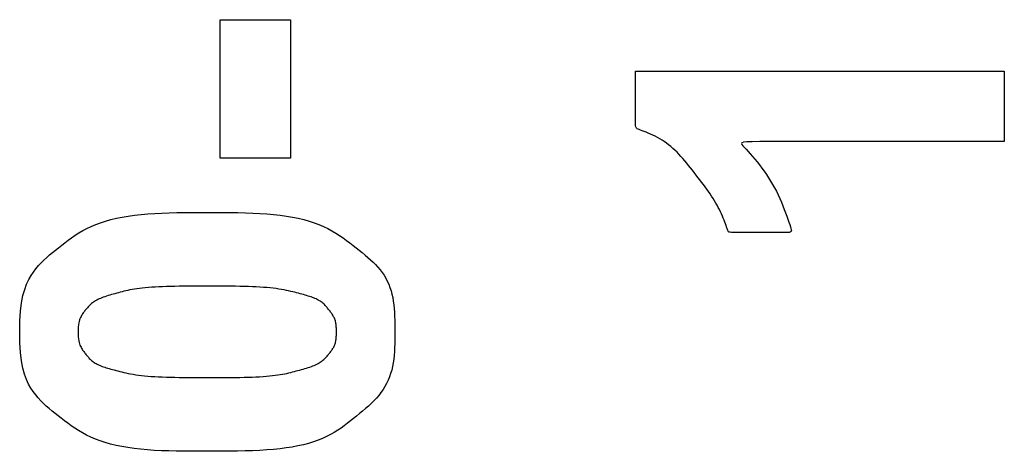
# Model space of a CAD drawing. Units: millimetres. Extents: x 0 to 828, y 0 to 570.
# Drawn here: x 730 to 736, y 334 to 336 of the extents above; entities that cross this region are included whole.
import ezdxf

# ---------------------------------------------------------------- set-up
doc = ezdxf.new("R2010")
doc.units = ezdxf.units.MM
doc.layers.add('画層10', color=91, linetype='Continuous')

msp = doc.modelspace()

# ---------------------------------------------------------------- linework, layer by layer
at = {"layer": '画層10'}
for p, q in [((731.503, 335.596), (731.503, 336.4518)), ((731.503, 336.4518), (731.9384, 336.4518)), ((731.9384, 336.4518), (731.9384, 335.596)), ((734.0723, 336.1344), (734.0723, 336.1345)), ((734.0723, 336.1345), (734.0731, 336.1345)), ((734.0723, 336.1338), (734.0723, 336.1344)), ((734.0723, 336.1323), (734.0723, 336.1338)), ((734.0723, 336.1293), (734.0723, 336.1323)), ((734.0723, 336.1244), (734.0723, 336.1293)), ((734.0723, 336.117), (734.0723, 336.1244)), ((734.0723, 336.1068), (734.0723, 336.117)), ((734.0731, 336.1345), (734.0786, 336.1345)), ((734.0786, 336.1345), (734.0934, 336.1345)), ((734.0934, 336.1345), (734.1224, 336.1345)), ((734.1224, 336.1345), (734.1701, 336.1345)), ((734.1701, 336.1345), (734.2413, 336.1345)), ((734.2413, 336.1345), (734.3407, 336.1345)), ((734.3407, 336.1345), (734.4729, 336.1345)), ((734.4729, 336.1345), (734.6427, 336.1345)), ((734.6427, 336.1345), (734.8516, 336.1345)), ((734.8516, 336.1345), (735.0887, 336.1345)), ((735.0887, 336.1345), (735.3399, 336.1345)), ((735.3399, 336.1345), (735.5911, 336.1345)), ((735.5911, 336.1345), (735.8282, 336.1345)), ((735.8282, 336.1345), (736.0371, 336.1345)), ((736.0371, 336.1345), (736.2037, 336.1345)), ((736.2037, 336.1345), (736.3141, 336.1345)), ((736.3141, 336.1345), (736.354, 336.1345)), ((736.354, 336.1345), (736.354, 336.1269)), ((736.354, 336.1269), (736.354, 336.1058)), ((734.0723, 336.0931), (734.0723, 336.1068)), ((734.0723, 336.0756), (734.0723, 336.0931)), ((734.0723, 336.0539), (734.0723, 336.0756)), ((736.354, 336.1058), (736.354, 336.074)), ((736.354, 336.074), (736.354, 336.0341)), ((734.0723, 336.0289), (734.0723, 336.0539)), ((734.0723, 336.0014), (734.0723, 336.0289)), ((734.0723, 335.9725), (734.0723, 336.0014)), ((736.354, 336.0341), (736.354, 335.9889)), ((734.0723, 335.943), (734.0723, 335.9725)), ((734.0723, 335.9141), (734.0723, 335.943)), ((736.354, 335.9889), (736.354, 335.9409)), ((736.354, 335.9409), (736.354, 335.893)), ((734.0723, 335.8866), (734.0723, 335.9141)), ((734.0723, 335.8616), (734.0723, 335.8866)), ((736.354, 335.893), (736.354, 335.8478)), ((734.0723, 335.8399), (734.0723, 335.8616)), ((734.0723, 335.8224), (734.0723, 335.8399)), ((734.0726, 335.8086), (734.0723, 335.8224)), ((736.354, 335.8478), (736.354, 335.8079)), ((734.0732, 335.7982), (734.0726, 335.8086)), ((734.0743, 335.7904), (734.0732, 335.7982)), ((734.0763, 335.7848), (734.0743, 335.7904)), ((734.0791, 335.7807), (734.0763, 335.7848)), ((734.0832, 335.7778), (734.0791, 335.7807)), ((734.0885, 335.7753), (734.0832, 335.7778)), ((734.0954, 335.7727), (734.0885, 335.7753)), ((734.1039, 335.7697), (734.0954, 335.7727)), ((734.1139, 335.766), (734.1039, 335.7697)), ((734.1252, 335.7618), (734.1139, 335.766)), ((734.1376, 335.7569), (734.1252, 335.7618)), ((734.1508, 335.7515), (734.1376, 335.7569)), ((734.1646, 335.7456), (734.1508, 335.7515)), ((736.354, 335.8079), (736.354, 335.7755)), ((736.354, 335.7755), (736.354, 335.7502)), ((734.1789, 335.7391), (734.1646, 335.7456)), ((734.1934, 335.732), (734.1789, 335.7391)), ((734.2079, 335.7245), (734.1934, 335.732)), ((734.2222, 335.7164), (734.2079, 335.7245)), ((734.2363, 335.7078), (734.2222, 335.7164)), ((734.2502, 335.6987), (734.2363, 335.7078)), ((734.2639, 335.689), (734.2502, 335.6987)), ((734.7299, 335.6912), (734.7271, 335.6865)), ((734.7407, 335.6945), (734.7299, 335.6912)), ((734.7615, 335.6967), (734.7407, 335.6945)), ((734.7944, 335.698), (734.7615, 335.6967)), ((734.8414, 335.6987), (734.7944, 335.698)), ((734.9046, 335.699), (734.8414, 335.6987)), ((734.986, 335.699), (734.9046, 335.699)), ((735.0866, 335.699), (734.986, 335.699)), ((735.2029, 335.699), (735.0866, 335.699)), ((735.3305, 335.699), (735.2029, 335.699)), ((735.4649, 335.699), (735.3305, 335.699)), ((735.6015, 335.699), (735.4649, 335.699)), ((735.7358, 335.699), (735.6015, 335.699)), ((735.8634, 335.699), (735.7358, 335.699)), ((735.9798, 335.699), (735.8634, 335.699)), ((736.0804, 335.699), (735.9798, 335.699)), ((736.1618, 335.699), (736.0804, 335.699)), ((736.2252, 335.699), (736.1618, 335.699)), ((736.2729, 335.699), (736.2252, 335.699)), ((736.3071, 335.699), (736.2729, 335.699)), ((736.3299, 335.699), (736.3071, 335.699)), ((736.3438, 335.699), (736.3299, 335.699)), ((736.351, 335.699), (736.3438, 335.699)), ((736.3536, 335.699), (736.351, 335.699)), ((736.354, 335.699), (736.3536, 335.699)), ((736.354, 335.7502), (736.354, 335.7313)), ((736.354, 335.7313), (736.354, 335.7177)), ((736.354, 335.7177), (736.354, 335.7086)), ((736.354, 335.7086), (736.354, 335.7031)), ((736.354, 335.7031), (736.354, 335.7002)), ((736.354, 335.7002), (736.354, 335.6992)), ((736.354, 335.6992), (736.354, 335.699)), ((734.2774, 335.6789), (734.2639, 335.689)), ((734.2906, 335.6682), (734.2774, 335.6789)), ((734.3037, 335.657), (734.2906, 335.6682)), ((734.3165, 335.6453), (734.3037, 335.657)), ((734.3291, 335.6331), (734.3165, 335.6453)), ((734.3414, 335.6204), (734.3291, 335.6331)), ((734.7271, 335.6865), (734.7302, 335.6804)), ((734.7302, 335.6804), (734.7372, 335.6725)), ((734.7372, 335.6725), (734.7463, 335.6627)), ((734.7463, 335.6627), (734.7571, 335.6511)), ((734.7571, 335.6511), (734.7691, 335.6379)), ((734.7691, 335.6379), (734.7822, 335.6233)), ((731.9384, 335.596), (731.503, 335.596)), ((734.3536, 335.6072), (734.3414, 335.6204)), ((734.3656, 335.5936), (734.3536, 335.6072)), ((734.3775, 335.5797), (734.3656, 335.5936)), ((734.3892, 335.5654), (734.3775, 335.5797)), ((734.7822, 335.6233), (734.7961, 335.6074)), ((734.7961, 335.6074), (734.8106, 335.5905)), ((734.8106, 335.5905), (734.8254, 335.5727)), ((734.8254, 335.5727), (734.8402, 335.5542)), ((734.4009, 335.551), (734.3892, 335.5654)), ((734.4125, 335.5363), (734.4009, 335.551)), ((734.424, 335.5216), (734.4125, 335.5363)), ((734.4355, 335.5068), (734.424, 335.5216)), ((734.8402, 335.5542), (734.8548, 335.5351)), ((734.8548, 335.5351), (734.8689, 335.5156)), ((734.8689, 335.5156), (734.8826, 335.4958)), ((734.447, 335.492), (734.4355, 335.5068)), ((734.4585, 335.4772), (734.447, 335.492)), ((734.4699, 335.4624), (734.4585, 335.4772)), ((734.4812, 335.4477), (734.4699, 335.4624)), ((734.4923, 335.433), (734.4812, 335.4477)), ((734.8826, 335.4958), (734.8958, 335.4757)), ((734.8958, 335.4757), (734.9085, 335.4552)), ((734.9085, 335.4552), (734.9208, 335.4343)), ((734.5031, 335.4184), (734.4923, 335.433)), ((734.5137, 335.4039), (734.5031, 335.4184)), ((734.524, 335.3894), (734.5137, 335.4039)), ((734.5339, 335.3751), (734.524, 335.3894)), ((734.9208, 335.4343), (734.9325, 335.4131)), ((734.9325, 335.4131), (734.9438, 335.3916)), ((734.9438, 335.3916), (734.9546, 335.3697)), ((734.5434, 335.3609), (734.5339, 335.3751)), ((734.5525, 335.3468), (734.5434, 335.3609)), ((734.5611, 335.3329), (734.5525, 335.3468)), ((734.5694, 335.3191), (734.5611, 335.3329)), ((734.9546, 335.3697), (734.9649, 335.3474)), ((734.9649, 335.3474), (734.9747, 335.3249)), ((734.9747, 335.3249), (734.984, 335.3024)), ((734.5772, 335.3053), (734.5694, 335.3191)), ((734.5847, 335.2918), (734.5772, 335.3053)), ((734.5917, 335.2783), (734.5847, 335.2918)), ((734.5983, 335.2649), (734.5917, 335.2783)), ((734.6045, 335.2517), (734.5983, 335.2649)), ((734.984, 335.3024), (734.9927, 335.2802)), ((734.9927, 335.2802), (735.0009, 335.2586)), ((730.7627, 335.1976), (730.794, 335.2077)), ((730.794, 335.2077), (730.8267, 335.2168)), ((730.8267, 335.2168), (730.861, 335.225)), ((730.861, 335.225), (730.8968, 335.2323)), ((730.8968, 335.2323), (730.934, 335.2387)), ((730.934, 335.2387), (730.9728, 335.2442)), ((730.9728, 335.2442), (731.0132, 335.2488)), ((731.0132, 335.2488), (731.055, 335.2525)), ((731.055, 335.2525), (731.0981, 335.2553)), ((731.0981, 335.2553), (731.1424, 335.2575)), ((731.1424, 335.2575), (731.1878, 335.259)), ((731.1878, 335.259), (731.2339, 335.2601)), ((731.2339, 335.2601), (731.2807, 335.2607)), ((731.2807, 335.2607), (731.3281, 335.261)), ((731.3281, 335.261), (731.3757, 335.2611)), ((731.3757, 335.2611), (731.4235, 335.2612)), ((731.4235, 335.2612), (731.4713, 335.2611)), ((731.4713, 335.2611), (731.5189, 335.261)), ((731.5189, 335.261), (731.5662, 335.2607)), ((731.5662, 335.2607), (731.613, 335.2601)), ((731.613, 335.2601), (731.6591, 335.259)), ((731.6591, 335.259), (731.7043, 335.2575)), ((731.7043, 335.2575), (731.7486, 335.2553)), ((731.7486, 335.2553), (731.7917, 335.2524)), ((731.7917, 335.2524), (731.8334, 335.2487)), ((731.8334, 335.2487), (731.8737, 335.2442)), ((731.8737, 335.2442), (731.9125, 335.2386)), ((731.9125, 335.2386), (731.9498, 335.2322)), ((731.9498, 335.2322), (731.9856, 335.2249)), ((731.9856, 335.2249), (732.0199, 335.2166)), ((732.0199, 335.2166), (732.0527, 335.2074)), ((732.0527, 335.2074), (732.0841, 335.1973)), ((734.6103, 335.2386), (734.6045, 335.2517)), ((734.6157, 335.2258), (734.6103, 335.2386)), ((734.6206, 335.2134), (734.6157, 335.2258)), ((734.6251, 335.2015), (734.6206, 335.2134)), ((735.0009, 335.2586), (735.0083, 335.238)), ((735.0083, 335.238), (735.015, 335.2188)), ((735.015, 335.2188), (735.021, 335.2012)), ((730.6286, 335.1343), (730.6527, 335.1485)), ((730.6527, 335.1485), (730.678, 335.162)), ((730.678, 335.162), (730.7048, 335.1748)), ((730.7048, 335.1748), (730.733, 335.1867)), ((730.733, 335.1867), (730.7627, 335.1976)), ((732.0841, 335.1973), (732.1139, 335.1863)), ((732.1139, 335.1863), (732.1422, 335.1743)), ((732.1422, 335.1743), (732.1691, 335.1615)), ((732.1691, 335.1615), (732.1946, 335.1479)), ((732.1946, 335.1479), (732.2189, 335.1336)), ((734.6292, 335.1904), (734.6251, 335.2015)), ((734.6328, 335.18), (734.6292, 335.1904)), ((734.636, 335.1706), (734.6328, 335.18)), ((734.6388, 335.1624), (734.636, 335.1706)), ((734.6411, 335.1554), (734.6388, 335.1624)), ((734.643, 335.1498), (734.6411, 335.1554)), ((734.6451, 335.1454), (734.643, 335.1498)), ((734.6479, 335.1421), (734.6451, 335.1454)), ((734.652, 335.1397), (734.6479, 335.1421)), ((735.021, 335.2012), (735.0262, 335.1856)), ((735.0262, 335.1856), (735.0306, 335.1724)), ((735.0346, 335.1426), (735.0301, 335.1396)), ((735.0306, 335.1724), (735.034, 335.1617)), ((735.034, 335.1617), (735.0362, 335.1534)), ((735.0365, 335.1471), (735.0346, 335.1426)), ((735.0362, 335.1534), (735.0365, 335.1471)), ((730.5422, 335.0739), (730.5625, 335.0893)), ((730.5625, 335.0893), (730.5836, 335.1046)), ((730.5836, 335.1046), (730.6056, 335.1196)), ((730.6056, 335.1196), (730.6286, 335.1343)), ((732.2189, 335.1336), (732.242, 335.1188)), ((732.242, 335.1188), (732.2641, 335.1037)), ((732.2641, 335.1037), (732.2854, 335.0883)), ((732.2854, 335.0883), (732.3058, 335.0729)), ((734.658, 335.1381), (734.652, 335.1397)), ((734.6665, 335.1371), (734.658, 335.1381)), ((734.6782, 335.1367), (734.6665, 335.1371)), ((734.6935, 335.1365), (734.6782, 335.1367)), ((734.7131, 335.1364), (734.6935, 335.1365)), ((734.7373, 335.1364), (734.7131, 335.1364)), ((734.7653, 335.1364), (734.7373, 335.1364)), ((734.7961, 335.1364), (734.7653, 335.1364)), ((734.8284, 335.1364), (734.7961, 335.1364)), ((734.8613, 335.1364), (734.8284, 335.1364)), ((734.8936, 335.1364), (734.8613, 335.1364)), ((734.9244, 335.1364), (734.8936, 335.1364)), ((734.9524, 335.1364), (734.9244, 335.1364)), ((734.9766, 335.1364), (734.9524, 335.1364)), ((734.9962, 335.1365), (734.9766, 335.1364)), ((735.0113, 335.1368), (734.9962, 335.1365)), ((735.0225, 335.1378), (735.0113, 335.1368)), ((735.0301, 335.1396), (735.0225, 335.1378)), ((730.4658, 335.0133), (730.4843, 335.0283)), ((730.4843, 335.0283), (730.5032, 335.0432)), ((730.5032, 335.0432), (730.5224, 335.0585)), ((730.5224, 335.0585), (730.5422, 335.0739)), ((732.3058, 335.0729), (732.3256, 335.0575)), ((732.3256, 335.0575), (732.3449, 335.0422)), ((732.3449, 335.0422), (732.3638, 335.0273)), ((732.3638, 335.0273), (732.3821, 335.0125)), ((730.3957, 334.9501), (730.4126, 334.9669)), ((730.4126, 334.9669), (730.4299, 334.9829)), ((730.4299, 334.9829), (730.4477, 334.9983)), ((730.4477, 334.9983), (730.4658, 335.0133)), ((732.3821, 335.0125), (732.4, 334.9979)), ((732.4, 334.9979), (732.4173, 334.9833)), ((732.4173, 334.9833), (732.4339, 334.9686)), ((732.4339, 334.9686), (732.4498, 334.9537)), ((730.3478, 334.8929), (730.3633, 334.9134)), ((730.3633, 334.9134), (730.3793, 334.9324)), ((730.3793, 334.9324), (730.3957, 334.9501)), ((732.4498, 334.9537), (732.4649, 334.9385)), ((732.4649, 334.9385), (732.4792, 334.9229)), ((732.4792, 334.9229), (732.4926, 334.9068)), ((732.4926, 334.9068), (732.5051, 334.8901)), ((730.3054, 334.8177), (730.3186, 334.846)), ((730.3186, 334.846), (730.3328, 334.8708)), ((730.3328, 334.8708), (730.3478, 334.8929)), ((732.5051, 334.8901), (732.5166, 334.8729)), ((732.5166, 334.8729), (732.5271, 334.855)), ((732.5271, 334.855), (732.5367, 334.8366)), ((730.2831, 334.747), (730.2935, 334.785)), ((730.2935, 334.785), (730.3054, 334.8177)), ((730.9195, 334.7768), (730.9077, 334.7739)), ((730.9318, 334.7796), (730.9195, 334.7768)), ((730.9446, 334.7823), (730.9318, 334.7796)), ((730.9581, 334.7849), (730.9446, 334.7823)), ((730.9724, 334.7874), (730.9581, 334.7849)), ((730.9877, 334.7897), (730.9724, 334.7874)), ((731.0039, 334.7918), (730.9877, 334.7897)), ((731.0212, 334.7938), (731.0039, 334.7918)), ((731.0395, 334.7957), (731.0212, 334.7938)), ((731.0588, 334.7973), (731.0395, 334.7957)), ((731.0792, 334.7988), (731.0588, 334.7973)), ((731.1006, 334.8001), (731.0792, 334.7988)), ((731.123, 334.8013), (731.1006, 334.8001)), ((731.1465, 334.8023), (731.123, 334.8013)), ((731.1709, 334.8031), (731.1465, 334.8023)), ((731.1964, 334.8038), (731.1709, 334.8031)), ((731.2228, 334.8043), (731.1964, 334.8038)), ((731.25, 334.8047), (731.2228, 334.8043)), ((731.2779, 334.805), (731.25, 334.8047)), ((731.3064, 334.8052), (731.2779, 334.805)), ((731.3353, 334.8053), (731.3064, 334.8052)), ((731.3646, 334.8053), (731.3353, 334.8053)), ((731.3941, 334.8054), (731.3646, 334.8053)), ((731.4237, 334.8054), (731.3941, 334.8054)), ((731.4533, 334.8054), (731.4237, 334.8054)), ((731.4828, 334.8053), (731.4533, 334.8054)), ((731.5121, 334.8053), (731.4828, 334.8053)), ((731.5411, 334.8051), (731.5121, 334.8053)), ((731.5696, 334.8049), (731.5411, 334.8051)), ((731.5976, 334.8046), (731.5696, 334.8049)), ((731.625, 334.8042), (731.5976, 334.8046)), ((731.6516, 334.8036), (731.625, 334.8042)), ((731.6774, 334.8028), (731.6516, 334.8036)), ((731.7023, 334.8019), (731.6774, 334.8028)), ((731.7262, 334.8008), (731.7023, 334.8019)), ((731.7491, 334.7995), (731.7262, 334.8008)), ((731.7711, 334.798), (731.7491, 334.7995)), ((731.7921, 334.7963), (731.7711, 334.798)), ((731.8121, 334.7944), (731.7921, 334.7963)), ((731.8312, 334.7924), (731.8121, 334.7944)), ((731.8494, 334.7901), (731.8312, 334.7924)), ((731.8666, 334.7877), (731.8494, 334.7901)), ((731.8828, 334.7851), (731.8666, 334.7877)), ((731.8982, 334.7824), (731.8828, 334.7851)), ((731.9127, 334.7795), (731.8982, 334.7824)), ((731.9265, 334.7766), (731.9127, 334.7795)), ((731.9396, 334.7735), (731.9265, 334.7766)), ((732.5367, 334.8366), (732.5454, 334.8175)), ((732.5454, 334.8175), (732.553, 334.7978)), ((732.553, 334.7978), (732.5598, 334.7776)), ((732.5598, 334.7776), (732.5655, 334.7567)), ((730.2746, 334.7028), (730.2831, 334.747)), ((730.7389, 334.719), (730.7319, 334.7151)), ((730.7463, 334.7227), (730.7389, 334.719)), ((730.7542, 334.7264), (730.7463, 334.7227)), ((730.7624, 334.73), (730.7542, 334.7264)), ((730.771, 334.7336), (730.7624, 334.73)), ((730.78, 334.737), (730.771, 334.7336)), ((730.7895, 334.7403), (730.78, 334.737)), ((730.7992, 334.7436), (730.7895, 334.7403)), ((730.8093, 334.7468), (730.7992, 334.7436)), ((730.8197, 334.7499), (730.8093, 334.7468)), ((730.8303, 334.753), (730.8197, 334.7499)), ((730.841, 334.756), (730.8303, 334.753)), ((730.8519, 334.7591), (730.841, 334.756)), ((730.8629, 334.7621), (730.8519, 334.7591)), ((730.874, 334.765), (730.8629, 334.7621)), ((730.8851, 334.768), (730.874, 334.765)), ((730.8963, 334.771), (730.8851, 334.768)), ((730.9077, 334.7739), (730.8963, 334.771)), ((731.9522, 334.7705), (731.9396, 334.7735)), ((731.9642, 334.7674), (731.9522, 334.7705)), ((731.9757, 334.7644), (731.9642, 334.7674)), ((731.9869, 334.7614), (731.9757, 334.7644)), ((731.9978, 334.7586), (731.9869, 334.7614)), ((732.0083, 334.7557), (731.9978, 334.7586)), ((732.0185, 334.753), (732.0083, 334.7557)), ((732.0284, 334.7502), (732.0185, 334.753)), ((732.038, 334.7474), (732.0284, 334.7502)), ((732.0473, 334.7447), (732.038, 334.7474)), ((732.0563, 334.7418), (732.0473, 334.7447)), ((732.0649, 334.7389), (732.0563, 334.7418)), ((732.0733, 334.7359), (732.0649, 334.7389)), ((732.0813, 334.7328), (732.0733, 334.7359)), ((732.089, 334.7296), (732.0813, 334.7328)), ((732.0963, 334.7263), (732.089, 334.7296)), ((732.1034, 334.7229), (732.0963, 334.7263)), ((732.1101, 334.7193), (732.1034, 334.7229)), ((732.1165, 334.7156), (732.1101, 334.7193)), ((732.1226, 334.7118), (732.1165, 334.7156)), ((732.5655, 334.7567), (732.5704, 334.7352)), ((732.5704, 334.7352), (732.5742, 334.7132)), ((730.2682, 334.6513), (730.2746, 334.7028)), ((730.6704, 334.6588), (730.6667, 334.6542)), ((730.6741, 334.6634), (730.6704, 334.6588)), ((730.6778, 334.6679), (730.6741, 334.6634)), ((730.6816, 334.6724), (730.6778, 334.6679)), ((730.6855, 334.6769), (730.6816, 334.6724)), ((730.6895, 334.6814), (730.6855, 334.6769)), ((730.6937, 334.6858), (730.6895, 334.6814)), ((730.6982, 334.6902), (730.6937, 334.6858)), ((730.7029, 334.6945), (730.6982, 334.6902)), ((730.7079, 334.6988), (730.7029, 334.6945)), ((730.7133, 334.703), (730.7079, 334.6988)), ((730.7191, 334.7071), (730.7133, 334.703)), ((730.7253, 334.7111), (730.7191, 334.7071)), ((730.7319, 334.7151), (730.7253, 334.7111)), ((732.1283, 334.7079), (732.1226, 334.7118)), ((732.1337, 334.7039), (732.1283, 334.7079)), ((732.1387, 334.6998), (732.1337, 334.7039)), ((732.1435, 334.6955), (732.1387, 334.6998)), ((732.148, 334.6912), (732.1435, 334.6955)), ((732.1523, 334.6868), (732.148, 334.6912)), ((732.1564, 334.6824), (732.1523, 334.6868)), ((732.1603, 334.6778), (732.1564, 334.6824)), ((732.1642, 334.6733), (732.1603, 334.6778)), ((732.1679, 334.6687), (732.1642, 334.6733)), ((732.1716, 334.6641), (732.1679, 334.6687)), ((732.1753, 334.6595), (732.1716, 334.6641)), ((732.179, 334.6549), (732.1753, 334.6595)), ((732.1827, 334.6503), (732.179, 334.6549)), ((732.5742, 334.7132), (732.5772, 334.6906)), ((732.5772, 334.6906), (732.5795, 334.6676)), ((732.5795, 334.6676), (732.5811, 334.6441)), ((730.2641, 334.5918), (730.2682, 334.6513)), ((730.6329, 334.5967), (730.6304, 334.588)), ((730.6357, 334.6043), (730.6329, 334.5967)), ((730.6388, 334.6113), (730.6357, 334.6043)), ((730.642, 334.6176), (730.6388, 334.6113)), ((730.6453, 334.6236), (730.642, 334.6176)), ((730.6487, 334.6293), (730.6453, 334.6236)), ((730.6522, 334.6347), (730.6487, 334.6293)), ((730.6557, 334.6398), (730.6522, 334.6347)), ((730.6593, 334.6448), (730.6557, 334.6398)), ((730.663, 334.6495), (730.6593, 334.6448)), ((730.6667, 334.6542), (730.663, 334.6495)), ((732.1862, 334.6457), (732.1827, 334.6503)), ((732.1897, 334.641), (732.1862, 334.6457)), ((732.1931, 334.6363), (732.1897, 334.641)), ((732.1963, 334.6315), (732.1931, 334.6363)), ((732.1994, 334.6267), (732.1963, 334.6315)), ((732.2023, 334.6218), (732.1994, 334.6267)), ((732.205, 334.6169), (732.2023, 334.6218)), ((732.2075, 334.6119), (732.205, 334.6169)), ((732.2098, 334.6068), (732.2075, 334.6119)), ((732.2118, 334.6017), (732.2098, 334.6068)), ((732.2137, 334.5965), (732.2118, 334.6017)), ((732.2154, 334.5912), (732.2137, 334.5965)), ((732.5811, 334.6441), (732.5822, 334.6203)), ((732.5822, 334.6203), (732.5829, 334.5962)), ((732.5829, 334.5962), (732.5832, 334.572)), ((730.2627, 334.5232), (730.2641, 334.5918)), ((730.6241, 334.5397), (730.6238, 334.5232)), ((730.6249, 334.5543), (730.6241, 334.5397)), ((730.6263, 334.567), (730.6249, 334.5543)), ((730.6281, 334.5782), (730.6263, 334.567)), ((730.6304, 334.588), (730.6281, 334.5782)), ((732.2168, 334.5859), (732.2154, 334.5912)), ((732.2181, 334.5804), (732.2168, 334.5859)), ((732.2191, 334.5749), (732.2181, 334.5804)), ((732.2199, 334.5694), (732.2191, 334.5749)), ((732.2206, 334.5637), (732.2199, 334.5694)), ((732.2211, 334.5581), (732.2206, 334.5637)), ((732.2214, 334.5523), (732.2211, 334.5581)), ((732.2217, 334.5466), (732.2214, 334.5523)), ((732.2218, 334.5407), (732.2217, 334.5466)), ((732.2219, 334.5349), (732.2218, 334.5407)), ((732.2219, 334.5291), (732.2219, 334.5349)), ((732.5832, 334.572), (732.5833, 334.5475)), ((732.5833, 334.5475), (732.5833, 334.523)), ((730.2641, 334.4547), (730.2627, 334.5232)), ((730.6238, 334.5232), (730.6241, 334.5067)), ((730.6241, 334.5067), (730.6249, 334.4921)), ((730.6249, 334.4921), (730.6263, 334.4793)), ((730.6263, 334.4793), (730.6281, 334.4681)), ((732.2192, 334.4715), (732.22, 334.477)), ((732.22, 334.477), (732.2206, 334.4827)), ((732.2206, 334.4827), (732.2211, 334.4884)), ((732.2211, 334.4884), (732.2214, 334.4941)), ((732.2214, 334.4941), (732.2217, 334.4999)), ((732.2217, 334.4999), (732.2218, 334.5057)), ((732.2218, 334.5057), (732.2219, 334.5115)), ((732.2219, 334.5232), (732.2219, 334.5291)), ((732.2219, 334.5174), (732.2219, 334.5232)), ((732.2219, 334.5115), (732.2219, 334.5174)), ((732.5832, 334.4741), (732.5828, 334.4497)), ((732.5833, 334.4985), (732.5832, 334.4741)), ((732.5833, 334.523), (732.5833, 334.4985)), ((730.2681, 334.3951), (730.2641, 334.4547)), ((730.6281, 334.4681), (730.6304, 334.4582)), ((730.6304, 334.4582), (730.6329, 334.4494)), ((730.6329, 334.4494), (730.6357, 334.4417)), ((730.6357, 334.4417), (730.6388, 334.4347)), ((730.6388, 334.4347), (730.642, 334.4282)), ((730.642, 334.4282), (730.6453, 334.4222)), ((730.6453, 334.4222), (730.6487, 334.4164)), ((730.6487, 334.4164), (730.6522, 334.411)), ((730.6522, 334.411), (730.6557, 334.4058)), ((732.1936, 334.4104), (732.1968, 334.4151)), ((732.1968, 334.4151), (732.1998, 334.4199)), ((732.1998, 334.4199), (732.2026, 334.4247)), ((732.2026, 334.4247), (732.2053, 334.4296)), ((732.2053, 334.4296), (732.2077, 334.4346)), ((732.2077, 334.4346), (732.21, 334.4396)), ((732.21, 334.4396), (732.212, 334.4447)), ((732.212, 334.4447), (732.2139, 334.4499)), ((732.2139, 334.4499), (732.2155, 334.4552)), ((732.2155, 334.4552), (732.2169, 334.4606)), ((732.2169, 334.4606), (732.2181, 334.466)), ((732.2181, 334.466), (732.2192, 334.4715)), ((732.5821, 334.4255), (732.5809, 334.4015)), ((732.5828, 334.4497), (732.5821, 334.4255)), ((730.2744, 334.3437), (730.2681, 334.3951)), ((730.6557, 334.4058), (730.6593, 334.4008)), ((730.6593, 334.4008), (730.663, 334.3959)), ((730.663, 334.3959), (730.6667, 334.3912)), ((730.6667, 334.3912), (730.6704, 334.3866)), ((730.6704, 334.3866), (730.6741, 334.382)), ((730.6741, 334.382), (730.6778, 334.3774)), ((730.6778, 334.3774), (730.6816, 334.3728)), ((730.6816, 334.3728), (730.6855, 334.3682)), ((730.6855, 334.3682), (730.6894, 334.3637)), ((730.6894, 334.3637), (730.6935, 334.3593)), ((730.6935, 334.3593), (730.6978, 334.3549)), ((730.6978, 334.3549), (730.7023, 334.3505)), ((730.7023, 334.3505), (730.7071, 334.3463)), ((732.139, 334.3474), (732.144, 334.3517)), ((732.144, 334.3517), (732.1486, 334.356)), ((732.1486, 334.356), (732.153, 334.3604)), ((732.153, 334.3604), (732.1571, 334.3649)), ((732.1571, 334.3649), (732.1611, 334.3693)), ((732.1611, 334.3693), (732.1649, 334.3739)), ((732.1649, 334.3739), (732.1686, 334.3784)), ((732.1686, 334.3784), (732.1723, 334.3829)), ((732.1723, 334.3829), (732.176, 334.3875)), ((732.176, 334.3875), (732.1796, 334.392)), ((732.1796, 334.392), (732.1832, 334.3966)), ((732.1832, 334.3966), (732.1868, 334.4011)), ((732.1868, 334.4011), (732.1902, 334.4058)), ((732.1902, 334.4058), (732.1936, 334.4104)), ((732.5767, 334.3545), (732.5734, 334.3316)), ((732.5791, 334.3779), (732.5767, 334.3545)), ((732.5809, 334.4015), (732.5791, 334.3779)), ((730.2827, 334.2995), (730.2744, 334.3437)), ((730.2929, 334.2615), (730.2827, 334.2995)), ((730.7071, 334.3463), (730.7122, 334.3422)), ((730.7122, 334.3422), (730.7175, 334.3381)), ((730.7175, 334.3381), (730.7232, 334.3342)), ((730.7232, 334.3342), (730.7292, 334.3305)), ((730.7292, 334.3305), (730.7356, 334.3268)), ((730.7356, 334.3268), (730.7423, 334.3232)), ((730.7423, 334.3232), (730.7493, 334.3198)), ((730.7493, 334.3198), (730.7566, 334.3164)), ((730.7566, 334.3164), (730.7642, 334.3132)), ((730.7642, 334.3132), (730.7722, 334.3101)), ((730.7722, 334.3101), (730.7806, 334.3071)), ((730.7806, 334.3071), (730.7892, 334.3042)), ((730.7892, 334.3042), (730.7982, 334.3014)), ((730.7982, 334.3014), (730.8075, 334.2986)), ((730.8075, 334.2986), (730.8171, 334.2959)), ((730.8171, 334.2959), (730.8271, 334.2931)), ((730.8271, 334.2931), (730.8374, 334.2903)), ((730.8374, 334.2903), (730.848, 334.2875)), ((731.9953, 334.2873), (732.0062, 334.2904)), ((732.0062, 334.2904), (732.017, 334.2934)), ((732.017, 334.2934), (732.0276, 334.2965)), ((732.0276, 334.2965), (732.0379, 334.2996)), ((732.0379, 334.2996), (732.048, 334.3028)), ((732.048, 334.3028), (732.0578, 334.306)), ((732.0578, 334.306), (732.0673, 334.3094)), ((732.0673, 334.3094), (732.0763, 334.3128)), ((732.0763, 334.3128), (732.0849, 334.3163)), ((732.0849, 334.3163), (732.0931, 334.3199)), ((732.0931, 334.3199), (732.1009, 334.3235)), ((732.1009, 334.3235), (732.1083, 334.3273)), ((732.1083, 334.3273), (732.1152, 334.3311)), ((732.1152, 334.3311), (732.1218, 334.3351)), ((732.1218, 334.3351), (732.1279, 334.3391)), ((732.1279, 334.3391), (732.1337, 334.3432)), ((732.1337, 334.3432), (732.139, 334.3474)), ((732.5691, 334.3091), (732.5639, 334.2872)), ((732.5734, 334.3316), (732.5691, 334.3091)), ((730.3047, 334.2289), (730.2929, 334.2615)), ((730.3177, 334.2007), (730.3047, 334.2289)), ((730.848, 334.2875), (730.8589, 334.2846)), ((730.8589, 334.2846), (730.8702, 334.2817)), ((730.8702, 334.2817), (730.8819, 334.2786)), ((730.8819, 334.2786), (730.894, 334.2756)), ((730.894, 334.2756), (730.9067, 334.2725)), ((730.9067, 334.2725), (730.9199, 334.2695)), ((730.9199, 334.2695), (730.9338, 334.2666)), ((730.9338, 334.2666), (730.9485, 334.2637)), ((730.9485, 334.2637), (730.964, 334.261)), ((730.964, 334.261), (730.9803, 334.2584)), ((730.9803, 334.2584), (730.9976, 334.256)), ((730.9976, 334.256), (731.0158, 334.2538)), ((731.0158, 334.2538), (731.035, 334.2518)), ((731.035, 334.2518), (731.0551, 334.2499)), ((731.0551, 334.2499), (731.0762, 334.2483)), ((731.0762, 334.2483), (731.0982, 334.2468)), ((731.0982, 334.2468), (731.1211, 334.2455)), ((731.1211, 334.2455), (731.1451, 334.2444)), ((731.1451, 334.2444), (731.1699, 334.2435)), ((731.1699, 334.2435), (731.1957, 334.2428)), ((731.1957, 334.2428), (731.2224, 334.2422)), ((731.2224, 334.2422), (731.2497, 334.2418)), ((731.2497, 334.2418), (731.2778, 334.2415)), ((731.2778, 334.2415), (731.3063, 334.2413)), ((731.3063, 334.2413), (731.3353, 334.2412)), ((731.3353, 334.2412), (731.3646, 334.2411)), ((731.3646, 334.2411), (731.3941, 334.2411)), ((731.3941, 334.2411), (731.4237, 334.2411)), ((731.4237, 334.2411), (731.4533, 334.2411)), ((731.4533, 334.2411), (731.4828, 334.2411)), ((731.4828, 334.2411), (731.5121, 334.2411)), ((731.5121, 334.2411), (731.541, 334.2413)), ((731.541, 334.2413), (731.5694, 334.2414)), ((731.5694, 334.2414), (731.5973, 334.2417)), ((731.5973, 334.2417), (731.6246, 334.2421)), ((731.6246, 334.2421), (731.651, 334.2426)), ((731.651, 334.2426), (731.6765, 334.2433)), ((731.6765, 334.2433), (731.7009, 334.2441)), ((731.7009, 334.2441), (731.7244, 334.2451)), ((731.7244, 334.2451), (731.7468, 334.2463)), ((731.7468, 334.2463), (731.7682, 334.2476)), ((731.7682, 334.2476), (731.7886, 334.2491)), ((731.7886, 334.2491), (731.8079, 334.2508)), ((731.8079, 334.2508), (731.8262, 334.2526)), ((731.8262, 334.2526), (731.8434, 334.2546)), ((731.8434, 334.2546), (731.8597, 334.2567)), ((731.8597, 334.2567), (731.8749, 334.2591)), ((731.8749, 334.2591), (731.8892, 334.2615)), ((731.8892, 334.2615), (731.9027, 334.2641)), ((731.9027, 334.2641), (731.9155, 334.2668)), ((731.9155, 334.2668), (731.9277, 334.2696)), ((731.9277, 334.2696), (731.9395, 334.2725)), ((731.9395, 334.2725), (731.9509, 334.2754)), ((731.9509, 334.2754), (731.9621, 334.2784)), ((731.9621, 334.2784), (731.9732, 334.2814)), ((731.9732, 334.2814), (731.9843, 334.2843)), ((731.9843, 334.2843), (731.9953, 334.2873)), ((732.5502, 334.2449), (732.5418, 334.2246)), ((732.5576, 334.2658), (732.5502, 334.2449)), ((732.5639, 334.2872), (732.5576, 334.2658)), ((730.3317, 334.176), (730.3177, 334.2007)), ((730.3464, 334.1539), (730.3317, 334.176)), ((732.5219, 334.1855), (732.5103, 334.1667)), ((732.5324, 334.2047), (732.5219, 334.1855)), ((732.5418, 334.2246), (732.5324, 334.2047)), ((730.3617, 334.1336), (730.3464, 334.1539)), ((730.3775, 334.1147), (730.3617, 334.1336)), ((730.3937, 334.097), (730.3775, 334.1147)), ((732.4693, 334.1136), (732.4537, 334.0969)), ((732.484, 334.1308), (732.4693, 334.1136)), ((732.4977, 334.1485), (732.484, 334.1308)), ((732.5103, 334.1667), (732.4977, 334.1485)), ((730.4104, 334.0803), (730.3937, 334.097)), ((730.4275, 334.0644), (730.4104, 334.0803)), ((730.4451, 334.0491), (730.4275, 334.0644)), ((730.4631, 334.0341), (730.4451, 334.0491)), ((732.4024, 334.049), (732.3842, 334.0336)), ((732.4201, 334.0646), (732.4024, 334.049)), ((732.4373, 334.0806), (732.4201, 334.0646)), ((732.4537, 334.0969), (732.4373, 334.0806)), ((730.4816, 334.0192), (730.4631, 334.0341)), ((730.5004, 334.0042), (730.4816, 334.0192)), ((730.5197, 333.989), (730.5004, 334.0042)), ((730.5395, 333.9735), (730.5197, 333.989)), ((732.3281, 333.9882), (732.3092, 333.9732)), ((732.347, 334.0032), (732.3281, 333.9882)), ((732.3657, 334.0184), (732.347, 334.0032)), ((732.3842, 334.0336), (732.3657, 334.0184)), ((730.56, 333.9581), (730.5395, 333.9735)), ((730.5812, 333.9427), (730.56, 333.9581)), ((730.6033, 333.9276), (730.5812, 333.9427)), ((730.6264, 333.9128), (730.6033, 333.9276)), ((732.2506, 333.929), (732.2299, 333.9149)), ((732.2706, 333.9435), (732.2506, 333.929)), ((732.2901, 333.9582), (732.2706, 333.9435)), ((732.3092, 333.9732), (732.2901, 333.9582)), ((730.6507, 333.8985), (730.6264, 333.9128)), ((730.6761, 333.8849), (730.6507, 333.8985)), ((730.703, 333.8721), (730.6761, 333.8849)), ((730.7313, 333.8601), (730.703, 333.8721)), ((732.136, 333.8641), (732.1089, 333.8533)), ((732.1615, 333.8758), (732.136, 333.8641)), ((732.1855, 333.8882), (732.1615, 333.8758)), ((732.2082, 333.9013), (732.1855, 333.8882)), ((732.2299, 333.9149), (732.2082, 333.9013)), ((730.7611, 333.8491), (730.7313, 333.8601)), ((730.7923, 333.839), (730.7611, 333.8491)), ((730.8251, 333.8298), (730.7923, 333.839)), ((730.8593, 333.8216), (730.8251, 333.8298)), ((730.895, 333.8142), (730.8593, 333.8216)), ((730.9322, 333.8078), (730.895, 333.8142)), ((730.9708, 333.8023), (730.9322, 333.8078)), ((731.011, 333.7977), (730.9708, 333.8023)), ((731.9117, 333.8057), (731.8731, 333.8007)), ((731.9487, 333.8115), (731.9117, 333.8057)), ((731.984, 333.8182), (731.9487, 333.8115)), ((732.0177, 333.8257), (731.984, 333.8182)), ((732.0497, 333.8341), (732.0177, 333.8257)), ((732.0801, 333.8432), (732.0497, 333.8341)), ((732.1089, 333.8533), (732.0801, 333.8432)), ((731.0526, 333.794), (731.011, 333.7977)), ((731.0955, 333.7911), (731.0526, 333.794)), ((731.1396, 333.7889), (731.0955, 333.7911)), ((731.1847, 333.7874), (731.1396, 333.7889)), ((731.2307, 333.7864), (731.1847, 333.7874)), ((731.2774, 333.7857), (731.2307, 333.7864)), ((731.3247, 333.7854), (731.2774, 333.7857)), ((731.3723, 333.7853), (731.3247, 333.7854)), ((731.4203, 333.7853), (731.3723, 333.7853)), ((731.4683, 333.7853), (731.4203, 333.7853)), ((731.5162, 333.7854), (731.4683, 333.7853)), ((731.5639, 333.7857), (731.5162, 333.7854)), ((731.611, 333.7863), (731.5639, 333.7857)), ((731.6575, 333.7872), (731.611, 333.7863)), ((731.7031, 333.7886), (731.6575, 333.7872)), ((731.7477, 333.7906), (731.7031, 333.7886)), ((731.791, 333.7932), (731.7477, 333.7906)), ((731.8329, 333.7965), (731.791, 333.7932)), ((731.8731, 333.8007), (731.8329, 333.7965))]:
    msp.add_line(p, q, dxfattribs=at)

doc.saveas('drawing.dxf')
